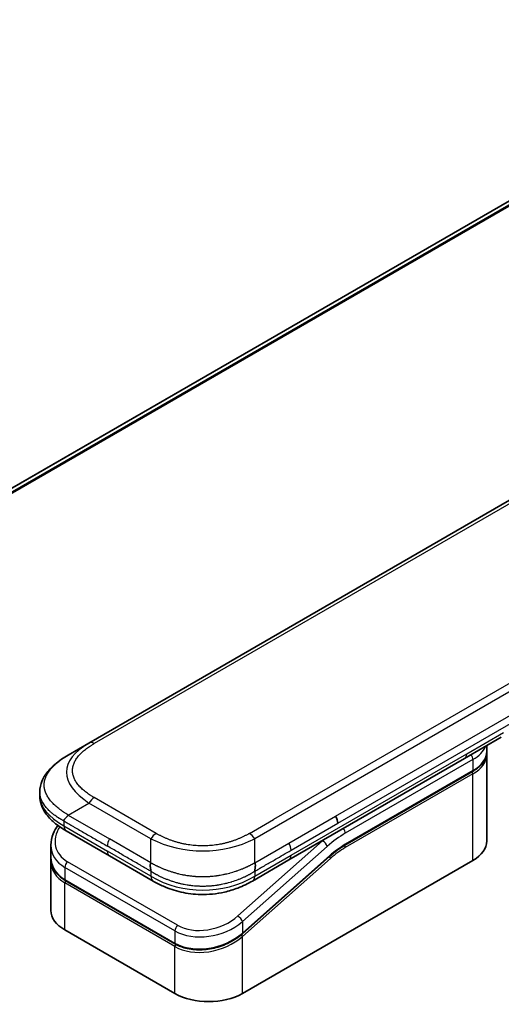
# Model space of a CAD drawing. Units: millimetres. Extents: x 0 to 11986, y 0 to 1967.
# Drawn here: x 285 to 331, y 1109 to 1204 of the extents above; entities that cross this region are included whole.
import ezdxf

# ---------------------------------------------------------------- set-up
doc = ezdxf.new("R2010")
doc.units = ezdxf.units.MM
doc.layers.add('Visible (ISO)', color=7, linetype='Continuous', lineweight=35)
doc.layers.add('Visible Narrow (ISO)', color=7, linetype='Continuous', lineweight=25)

msp = doc.modelspace()

# ---------------------------------------------------------------- linework, layer by layer
at = {"layer": 'Visible (ISO)'}
for p, q in [((390.8025, 1220.557), (245.6451, 1136.7503)), ((420.0206, 1208.5762), (291.367, 1134.298)), ((289.367, 1133.1433), (291.367, 1134.298)), ((331.1002, 1134.8543), (327.5646, 1132.8131)), ((329.7064, 1133.5283), (329.7064, 1134.0496)), ((327.5646, 1132.8131), (310.6354, 1123.039)), ((329.7064, 1133.2017), (329.7064, 1124.8734)), ((316.0257, 1124.462), (328.3177, 1131.5588)), ((286.6323, 1129.5947), (286.6323, 1129.5947)), ((286.6323, 1129.5947), (286.6323, 1129.2009)), ((293.3523, 1123.4359), (289.1599, 1125.8563)), ((287.6966, 1124.4673), (287.6966, 1123.322)), ((287.6966, 1122.9839), (287.6966, 1118.1782)), ((287.7024, 1123.1561), (287.7024, 1123.1561)), ((293.3523, 1123.4359), (297.5446, 1121.0154)), ((314.5577, 1123.391), (306.1472, 1115.933)), ((306.1559, 1110.1765), (328.3591, 1122.9955)), ((310.6354, 1123.039), (307.1305, 1121.0154)), ((299.692, 1114.9468), (289.0854, 1121.0706)), ((307.1305, 1121.0154), (307.1305, 1121.0154)), ((289.0439, 1116.3002), (299.6505, 1110.1765))]:
    msp.add_line(p, q, dxfattribs=at)
for centre, major_axis, ratio, start_param, end_param in [((330.6002, 1135.7203), (0.5, -0.866), 0.5773503, 0, 0.0000401), ((314.7274, 1126.9735), (-0.4264, 0.8203), 0.543664, 3.9494102, 4.7936142), ((314.6372, 1126.9824), (0.5, -0.866), 0.5773503, 0.7853983, 1.5707963), ((289.6599, 1126.7224), (-0.5, -0.866), 0.5774081, 6.2831707, 6.2831863), ((325.1064, 1124.8734), (4.6, 0), 0.5773503, 5.4977871, 6.2831853), ((292.2966, 1125.1016), (4.5212, 1.2298), 0.6893822, 2.9562251, 2.9562335), ((292.2966, 1124.0027), (-4.5043, -1.3434), 0.6946664, 6.0788893, 6.0789025), ((292.2966, 1123.6646), (4.5043, 1.3434), 0.6946687, 2.9372796, 2.937298), ((298.0446, 1121.8814), (-0.5, -0.866), 0.5772924, 0.0000008, 0.0000127), ((292.2966, 1118.1782), (-4.6, 0), 0.5773503, 0, 0.7853982), ((302.9032, 1112.0544), (-4.6, 0), 0.5773503, 0.7853982, 2.3561945)]:
    msp.add_ellipse(centre, major_axis=major_axis, ratio=ratio, start_param=start_param, end_param=end_param, dxfattribs=at)
for points, knots in [([(329.7064, 1133.5283), (329.7064, 1133.3772), (329.6857, 1133.226), (329.6045, 1132.9299), (329.544, 1132.785), (329.3867, 1132.5054), (329.2899, 1132.3708), (329.0637, 1132.1145), (328.9343, 1131.9928), (328.6467, 1131.7643), (328.4884, 1131.6574), (328.3177, 1131.5588)], [0.78539821, 0.78539821, 0.78539821, 0.78539821, 0.94247784, 0.94247784, 1.09955747, 1.09955747, 1.25663709, 1.25663709, 1.41371672, 1.41371672, 1.57079635, 1.57079635, 1.57079635, 1.57079635]), ([(286.6323, 1129.5947), (286.6323, 1129.9652), (286.7152, 1130.3384), (287.0133, 1131.0378), (287.2336, 1131.3694), (287.8409, 1132.069), (288.2625, 1132.4234), (288.9353, 1132.8836), (289.1455, 1133.0154), (289.367, 1133.1433)], [0, 0, 0, 0, 0.14721981, 0.14721981, 0.30059635, 0.30059635, 0.50273236, 0.50273236, 0.59165781, 0.59165781, 0.59165781, 0.59165781]), ([(289.1599, 1125.8563), (288.7495, 1126.0933), (288.3652, 1126.3535), (287.6972, 1126.9172), (287.4063, 1127.2215), (287.0121, 1127.7952), (286.8778, 1128.0505), (286.6858, 1128.6012), (286.6323, 1128.9019), (286.6323, 1129.2009)], [0, 0, 0, 0, 0.16860898, 0.16860898, 0.32968741, 0.32968741, 0.44277032, 0.44277032, 0.56157397, 0.56157397, 0.56157397, 0.56157397]), ([(289.367, 1127.3698), (289.3582, 1127.3546), (289.3487, 1127.3396), (289.3388, 1127.3252), (289.329, 1127.3109), (289.3188, 1127.2971), (289.3081, 1127.2836), (289.2976, 1127.2703), (289.2867, 1127.2573), (289.2755, 1127.2446), (289.2644, 1127.232), (289.253, 1127.2198), (289.2415, 1127.2078), (289.2186, 1127.1841), (289.1952, 1127.1614), (289.172, 1127.1393), (289.149, 1127.1173), (289.1263, 1127.096), (289.1048, 1127.0747), (289.0832, 1127.0535), (289.0629, 1127.0324), (289.0446, 1127.0109), (289.0262, 1126.9893), (289.0098, 1126.9673), (288.9963, 1126.9444), (288.9894, 1126.9329), (288.9833, 1126.9212), (288.978, 1126.9092), (288.9726, 1126.8971), (288.968, 1126.8848), (288.9643, 1126.8721), (288.9605, 1126.8593), (288.9577, 1126.8462), (288.9557, 1126.8327), (288.9538, 1126.819), (288.9528, 1126.8049), (288.9528, 1126.7906)], [0, 0, 0, 0, 0.0639341, 0.0639341, 0.0639341, 0.1272797, 0.1272797, 0.1272797, 0.1901351, 0.1901351, 0.1901351, 0.2525914, 0.2525914, 0.2525914, 0.3765924, 0.3765924, 0.3765924, 0.4999823, 0.4999823, 0.4999823, 0.6233743, 0.6233743, 0.6233743, 0.7473816, 0.7473816, 0.7473816, 0.8098428, 0.8098428, 0.8098428, 0.8727042, 0.8727042, 0.8727042, 0.9360571, 0.9360571, 0.9360571, 1, 1, 1, 1]), ([(287.6966, 1124.4673), (287.6966, 1124.8345), (287.7735, 1125.2113), (288.0263, 1125.8468), (288.177, 1126.1183), (288.3616, 1126.3754)], [0, 0, 0, 0, 0.14026968, 0.14026968, 0.24855371, 0.24855371, 0.24855371, 0.24855371]), ([(289.0854, 1121.0706), (288.7402, 1121.2699), (288.4434, 1121.5227), (287.9996, 1122.0914), (287.844, 1122.4125), (287.719, 1122.9346), (287.6966, 1123.1276), (287.6966, 1123.322)], [0, 0, 0, 0, 0.14368271, 0.14368271, 0.28404025, 0.28404025, 0.36214507, 0.36214507, 0.36214507, 0.36214507]), ([(297.3375, 1122.768), (297.3288, 1122.7528), (297.3209, 1122.7369), (297.314, 1122.7207), (297.3071, 1122.7047), (297.3013, 1122.6884), (297.2963, 1122.6716), (297.2913, 1122.6551), (297.2872, 1122.6381), (297.2839, 1122.6209), (297.2806, 1122.6038), (297.2781, 1122.5865), (297.2763, 1122.5689), (297.2728, 1122.534), (297.272, 1122.4982), (297.2733, 1122.462), (297.2746, 1122.426), (297.2779, 1122.3896), (297.2824, 1122.3534), (297.2869, 1122.3171), (297.2926, 1122.2809), (297.2986, 1122.2454), (297.3047, 1122.2097), (297.311, 1122.1746), (297.3168, 1122.1406), (297.3196, 1122.1235), (297.3224, 1122.1066), (297.3249, 1122.0901), (297.3274, 1122.0735), (297.3296, 1122.0572), (297.3315, 1122.0413), (297.3334, 1122.0253), (297.3349, 1122.0096), (297.3359, 1121.9944), (297.337, 1121.979), (297.3375, 1121.964), (297.3375, 1121.9497)], [0, 0, 0, 0, 0.0639341, 0.0639341, 0.0639341, 0.1272797, 0.1272797, 0.1272797, 0.1901351, 0.1901351, 0.1901351, 0.2525914, 0.2525914, 0.2525914, 0.3765924, 0.3765924, 0.3765924, 0.4999823, 0.4999823, 0.4999823, 0.6233743, 0.6233743, 0.6233743, 0.7473816, 0.7473816, 0.7473816, 0.8098428, 0.8098428, 0.8098428, 0.8727042, 0.8727042, 0.8727042, 0.9360571, 0.9360571, 0.9360571, 1, 1, 1, 1]), ([(307.3375, 1121.9497), (307.3374, 1121.9638), (307.3378, 1121.9788), (307.3396, 1122.0093), (307.341, 1122.0248), (307.3445, 1122.0566), (307.3467, 1122.0729), (307.3515, 1122.1059), (307.3542, 1122.1227), (307.3627, 1122.1738), (307.3691, 1122.2089), (307.3812, 1122.2801), (307.387, 1122.3163), (307.3962, 1122.389), (307.3996, 1122.4254), (307.4024, 1122.4978), (307.4018, 1122.5337), (307.3966, 1122.5863), (307.3942, 1122.6037), (307.3877, 1122.638), (307.3836, 1122.655), (307.3738, 1122.6883), (307.3679, 1122.7047), (307.3542, 1122.7369), (307.3463, 1122.7528), (307.3375, 1122.768)], [0, 0, 0, 0, 0.0638986, 0.0638986, 0.1272191, 0.1272191, 0.1900582, 0.1900582, 0.2525056, 0.2525056, 0.3765059, 0.3765059, 0.4999109, 0.4999109, 0.6233265, 0.6233265, 0.7473585, 0.7473585, 0.8098304, 0.8098304, 0.8727, 0.8727, 0.9360574, 0.9360574, 1, 1, 1, 1]), ([(307.1305, 1121.0154), (306.6935, 1120.7631), (306.2176, 1120.5324), (305.2998, 1120.1822), (304.8661, 1120.0484), (303.6862, 1119.7793), (302.8907, 1119.6947), (301.482, 1119.7287), (300.8478, 1119.8112), (299.6527, 1120.0844), (299.0802, 1120.2778), (298.1997, 1120.6604), (297.8621, 1120.8321), (297.5446, 1121.0154)], [0, 0, 0, 0, 0.1795546, 0.1795546, 0.3234776, 0.3234776, 0.5566821, 0.5566821, 0.7464054, 0.7464054, 0.938795, 0.938795, 1.0692496, 1.0692496, 1.0692496, 1.0692496]), ([(306.1472, 1115.933), (305.7821, 1115.6093), (305.3503, 1115.3191), (304.4271, 1114.8544), (303.9248, 1114.6722), (302.9188, 1114.4379), (302.4024, 1114.3801), (301.4286, 1114.3945), (300.9575, 1114.463), (300.2302, 1114.6796), (299.9461, 1114.8001), (299.692, 1114.9468)], [0, 0, 0, 0, 0.15935616, 0.15935616, 0.31602414, 0.31602414, 0.4693953, 0.4693953, 0.61817262, 0.61817262, 0.72394488, 0.72394488, 0.72394488, 0.72394488])]:
    msp.add_open_spline(points, degree=3, knots=knots, dxfattribs=at)
for points in [[(329.7064, 1133.2017), (329.7064, 1133.2562), (329.7037, 1133.3107), (329.6984, 1133.365)], [(316.0257, 1124.462), (315.5337, 1124.178), (315.0356, 1123.8148), (314.5577, 1123.391)], [(287.6966, 1122.984), (287.6966, 1123.0404), (287.6985, 1123.0971), (287.7022, 1123.154)]]:
    msp.add_open_spline(points, degree=3, dxfattribs=at)
at = {"layer": 'Visible Narrow (ISO)'}
for p, q in [((393.1814, 1221.5468), (245.9344, 1136.5337)), ((246.0027, 1136.4731), (393.3368, 1221.5365)), ((245.6463, 1136.7496), (390.8176, 1220.5643)), ((420.5206, 1208.5266), (291.867, 1134.2484)), ((435.9911, 1199.3555), (307.3375, 1125.0774)), ((433.1933, 1198.5567), (309.1354, 1126.9318)), ((315.1372, 1127.2711), (372.6643, 1160.4844)), ((315.3443, 1126.5742), (372.8714, 1159.7875)), ((327.7717, 1133.2709), (331.3073, 1135.3121)), ((310.8425, 1123.4968), (327.7717, 1133.2709)), ((328.3591, 1132.7118), (316.0671, 1125.615)), ((328.3591, 1132.7118), (328.3591, 1131.6504)), ((328.3591, 1131.6504), (316.0671, 1124.5536)), ((328.3591, 1131.3238), (316.0671, 1124.227)), ((328.3591, 1122.9955), (328.3591, 1131.3238)), ((297.8375, 1125.6052), (291.867, 1129.0523)), ((289.367, 1127.3698), (291.367, 1128.5245)), ((297.3375, 1125.0774), (291.367, 1128.5245)), ((288.9528, 1126.7906), (288.9528, 1126.3141)), ((289.367, 1127.3698), (293.3523, 1125.0689)), ((306.8375, 1125.6052), (309.1354, 1126.9318)), ((310.6354, 1124.672), (315.1372, 1127.2711)), ((288.9528, 1126.3141), (293.1452, 1123.8936)), ((310.8425, 1123.975), (315.3443, 1126.5742)), ((297.3375, 1122.768), (293.3523, 1125.0689)), ((297.3375, 1122.768), (297.3375, 1125.0774)), ((313.8834, 1124.8926), (305.7109, 1117.6455)), ((307.3375, 1122.768), (307.3375, 1125.0774)), ((313.8834, 1124.8926), (313.8647, 1124.9034)), ((297.3375, 1121.4732), (293.1452, 1123.8936)), ((314.3285, 1124.3469), (306.1559, 1117.0999)), ((307.3375, 1122.768), (310.6354, 1124.672)), ((299.9126, 1116.7485), (289.306, 1122.8723)), ((306.1559, 1116.001), (314.5664, 1123.459)), ((306.1559, 1115.6629), (314.6396, 1123.1858)), ((307.3375, 1121.4732), (310.8425, 1123.4968)), ((289.0439, 1122.3266), (289.0439, 1121.1621)), ((299.6505, 1116.2029), (289.0439, 1122.3266)), ((297.3375, 1121.9497), (297.3375, 1121.4732)), ((307.3375, 1121.9497), (307.3375, 1121.4732)), ((289.0439, 1121.1621), (299.6505, 1115.0384)), ((299.6505, 1114.7003), (289.0439, 1120.824)), ((289.0439, 1116.3002), (289.0439, 1120.824)), ((306.1559, 1117.0999), (306.1559, 1116.001)), ((299.6505, 1116.2029), (299.6505, 1115.0384)), ((305.5813, 1115.5625), (305.5812, 1115.5624)), ((306.1559, 1110.1765), (306.1559, 1115.6629)), ((299.6505, 1110.1765), (299.6505, 1114.7003))]:
    msp.add_line(p, q, dxfattribs=at)
for centre, major_axis, ratio, start_param, end_param in [((305.3674, 1130.8339), (16.1639, -0.7638), 0.3564434, 2.6348428, 3.6820267), ((291.867, 1133.4319), (-0.5, 0.866), 0.57734, 5.4977861, 6.2831842), ((325.1064, 1134.5898), (4.6, 0), 0.5773503, 5.4977871, 6.0508569), ((325.1064, 1133.5283), (4.6, 0), 0.5773503, 5.4977871, 6.2831853), ((327.0646, 1133.6791), (0.5, -0.866), 0.5773503, 6.2831844, 7.0685835), ((328.0055, 1132.9159), (-0.25, 0.433), 0.5773503, 3.9269908, 4.9782516), ((325.1064, 1133.2017), (4.6, 0), 0.5773503, 5.4977872, 6.2831853), ((328.2177, 1131.4054), (-0.1, 0.1732), 0.5773503, 3.9269908, 5.1394676), ((328.2177, 1131.732), (0.1, -0.1732), 0.5773503, 0, 0.7853982), ((303.9525, 1129.2009), (17.3203, 0), 0.3333358, 3.1415927, 3.6651951), ((291.867, 1128.2358), (0.5, 0.866), 0.5773532, 0.7853931, 1.5707913), ((292.2045, 1125.443), (4.003, 1.2663), 0.6979571, 2.4532614, 3.7097428), ((289.6599, 1126.7224), (-0.5, -0.866), 0.5774081, 5.4977871, 6.2831707), ((315.7135, 1125.8192), (0.25, -0.433), 0.5773503, 0.7853982, 1.8366589), ((293.8523, 1124.7802), (-0.5, -0.866), 0.5773503, 4.712389, 5.4977871), ((297.8375, 1124.7887), (0.5, 0.866), 0.5773519, 0.7854016, 1.5707998), ((302.3375, 1132.5831), (-10.0001, 0), 0.8666784, 1.0472044, 2.0943883), ((306.8375, 1124.7887), (-0.5, 0.866), 0.5773489, 4.71238, 5.4977782), ((315.7135, 1118.0624), (-5, -8.6603), 0.5773503, 4.1783364, 4.1887902), ((313.9749, 1124.5511), (0.3317, -0.3741), 0.4082483, 0.6847192, 2.2555155), ((316.0671, 1117.8583), (-4.75, -8.2272), 0.5773503, 3.9269909, 4.1887901), ((292.2966, 1125.1016), (4.5212, 1.2298), 0.6893822, 2.9562335, 3.7416336), ((293.8523, 1124.3019), (-0.5, -0.866), 0.5773503, 5.4977871, 6.2831861), ((310.2486, 1124.3721), (-0.4086, 0.8072), 0.5339347, 3.9537066, 4.8152531), ((316.0671, 1117.8583), (-4.1, -7.1014), 0.5773503, 3.926991, 4.18879), ((315.8878, 1119.3278), (-3.8327, -5.2165), 0.546209, 4.0355598, 4.3375414), ((315.9257, 1124.3086), (-0.1, 0.1732), 0.5773503, 3.9269908, 5.1382399), ((315.9257, 1124.6352), (0.1, -0.1732), 0.5773503, 0, 0.7853982), ((292.2966, 1124.0027), (-4.5043, -1.3434), 0.6946664, 6.0789025, 6.8642882), ((292.2966, 1123.6646), (4.5043, 1.3434), 0.6946687, 2.937298, 3.7226985), ((289.3975, 1122.5308), (-0.25, -0.433), 0.5773502, 4.1887908, 5.4977878), ((310.1354, 1123.905), (0.5, -0.866), 0.5773503, 6.2831843, 7.0685835), ((314.4982, 1123.2675), (0.1327, -0.1496), 0.4082483, 0.6847192, 1.838908), ((314.425, 1123.5407), (0.1327, -0.1496), 0.4082483, 0, 0.6847192), ((292.2594, 1123.8011), (4.2959, 1.359), 0.6979528, 3.4388998, 3.4389478), ((289.1854, 1121.2438), (-0.1, -0.1732), 0.5773503, 5.4977872, 6.2831853), ((289.1854, 1120.9056), (0.1, 0.1732), 0.5773503, 1.0881761, 2.3561944), ((298.0446, 1121.8814), (-0.5, -0.866), 0.5772924, 5.4977871, 6.2831861), ((302.3375, 1130.1333), (-9.9999, 0), 0.9999925, 1.0471939, 2.0943987), ((302.8117, 1119.319), (4.0034, 1.2661), 0.6978551, 3.709726, 5.2806285), ((305.8024, 1117.304), (-0.3317, 0.3741), 0.4082481, 3.8263111, 5.3971074), ((302.9032, 1118.9779), (4.5212, 1.2298), 0.6893827, 3.7416337, 5.3124253), ((300.0041, 1116.407), (0.25, 0.433), 0.5773503, 1.0471971, 2.3561939), ((302.9032, 1117.879), (-4.5043, -1.3434), 0.6946699, 0.5811053, 2.1518979), ((302.9032, 1117.5408), (4.5043, 1.3434), 0.6946632, 3.7226973, 5.2934985), ((306.0145, 1115.7446), (0.1327, -0.1496), 0.4082483, 0.6847192, 1.8492806), ((306.0145, 1116.0827), (0.1327, -0.1496), 0.4082481, 0.000054, 0.6847192), ((299.792, 1115.12), (-0.1, -0.1732), 0.5773509, 5.4977874, 6.2831513), ((299.792, 1114.7819), (-0.1, -0.1732), 0.5773502, 4.2260842, 5.4977873)]:
    msp.add_ellipse(centre, major_axis=major_axis, ratio=ratio, start_param=start_param, end_param=end_param, dxfattribs=at)
for points, knots in [([(291.867, 1129.0523), (291.848, 1129.0632), (291.8292, 1129.0742), (291.8104, 1129.0852), (291.7916, 1129.0963), (291.7729, 1129.1073), (291.7543, 1129.1185), (291.7171, 1129.1407), (291.6802, 1129.1631), (291.6436, 1129.1857), (291.6072, 1129.2083), (291.571, 1129.231), (291.5353, 1129.254), (291.4995, 1129.2769), (291.4641, 1129.3), (291.4291, 1129.3233), (291.359, 1129.37), (291.2905, 1129.4173), (291.2235, 1129.4655), (291.1568, 1129.5134), (291.0917, 1129.5622), (291.0284, 1129.6117), (290.965, 1129.6612), (290.9034, 1129.7115), (290.8437, 1129.7625), (290.7842, 1129.8134), (290.7266, 1129.865), (290.671, 1129.9174), (290.6155, 1129.9697), (290.562, 1130.0228), (290.5107, 1130.0765), (290.4596, 1130.1301), (290.4107, 1130.1844), (290.3642, 1130.2394), (290.3176, 1130.2945), (290.2734, 1130.3502), (290.2317, 1130.4066), (290.1902, 1130.4627), (290.1512, 1130.5194), (290.1149, 1130.5767), (290.0786, 1130.6341), (290.0449, 1130.6921), (290.0141, 1130.7505), (289.9833, 1130.8088), (289.9554, 1130.8676), (289.9304, 1130.9268), (289.9054, 1130.986), (289.8834, 1131.0457), (289.8644, 1131.1057), (289.8455, 1131.1655), (289.8296, 1131.2257), (289.8169, 1131.2861), (289.8041, 1131.3465), (289.7945, 1131.4072), (289.7881, 1131.468), (289.7817, 1131.5287), (289.7785, 1131.5895), (289.7785, 1131.6504), (289.7785, 1131.7112), (289.7817, 1131.772), (289.7881, 1131.8328), (289.7945, 1131.8935), (289.8041, 1131.9542), (289.8169, 1132.0146), (289.8296, 1132.075), (289.8455, 1132.1352), (289.8644, 1132.1951), (289.8834, 1132.2551), (289.9054, 1132.3147), (289.9304, 1132.374), (289.9554, 1132.4332), (289.9833, 1132.4919), (290.0141, 1132.5502), (290.0449, 1132.6087), (290.0786, 1132.6667), (290.1149, 1132.724), (290.1512, 1132.7813), (290.1902, 1132.8381), (290.2317, 1132.8942), (290.2734, 1132.9505), (290.3176, 1133.0063), (290.3642, 1133.0614), (290.4108, 1133.1163), (290.4596, 1133.1706), (290.5107, 1133.2242), (290.562, 1133.2779), (290.6155, 1133.331), (290.671, 1133.3833), (290.7266, 1133.4357), (290.7842, 1133.4873), (290.8437, 1133.5382), (290.9034, 1133.5892), (290.9651, 1133.6395), (291.0284, 1133.6891), (291.0918, 1133.7386), (291.1568, 1133.7873), (291.2235, 1133.8353), (291.2905, 1133.8834), (291.359, 1133.9308), (291.4291, 1133.9774), (291.4641, 1134.0007), (291.4995, 1134.0238), (291.5353, 1134.0468), (291.571, 1134.0697), (291.6072, 1134.0924), (291.6436, 1134.115), (291.6802, 1134.1376), (291.7171, 1134.16), (291.7543, 1134.1823), (291.7729, 1134.1934), (291.7916, 1134.2045), (291.8104, 1134.2155), (291.8292, 1134.2265), (291.848, 1134.2375), (291.867, 1134.2484)], [0, 0, 0, 0, 0.0078947, 0.0078947, 0.0078947, 0.0157883, 0.0157883, 0.0157883, 0.0315724, 0.0315724, 0.0315724, 0.0473155, 0.0473155, 0.0473155, 0.0630553, 0.0630553, 0.0630553, 0.0945293, 0.0945293, 0.0945293, 0.1258917, 0.1258917, 0.1258917, 0.1572779, 0.1572779, 0.1572779, 0.1885729, 0.1885729, 0.1885729, 0.2198627, 0.2198627, 0.2198627, 0.2510658, 0.2510658, 0.2510658, 0.2823397, 0.2823397, 0.2823397, 0.3134755, 0.3134755, 0.3134755, 0.344656, 0.344656, 0.344656, 0.3757426, 0.3757426, 0.3757426, 0.4068528, 0.4068528, 0.4068528, 0.4379018, 0.4379018, 0.4379018, 0.4689615, 0.4689615, 0.4689615, 0.5000025, 0.5000025, 0.5000025, 0.5310387, 0.5310387, 0.5310387, 0.5621033, 0.5621033, 0.5621033, 0.5931475, 0.5931475, 0.5931475, 0.6242624, 0.6242624, 0.6242624, 0.6553442, 0.6553442, 0.6553442, 0.6865294, 0.6865294, 0.6865294, 0.7176605, 0.7176605, 0.7176605, 0.7489389, 0.7489389, 0.7489389, 0.7801375, 0.7801375, 0.7801375, 0.8114273, 0.8114273, 0.8114273, 0.8427223, 0.8427223, 0.8427223, 0.8741114, 0.8741114, 0.8741114, 0.905471, 0.905471, 0.905471, 0.936945, 0.936945, 0.936945, 0.9526847, 0.9526847, 0.9526847, 0.9684279, 0.9684279, 0.9684279, 0.9842118, 0.9842118, 0.9842118, 0.9921054, 0.9921054, 0.9921054, 1, 1, 1, 1]), ([(289.367, 1127.3698), (289.3425, 1127.3859), (289.3181, 1127.4019), (289.2687, 1127.4341), (289.2437, 1127.4503), (289.1685, 1127.499), (289.1183, 1127.5312), (289.0611, 1127.5682), (289.0537, 1127.573), (289.0052, 1127.6043), (288.9644, 1127.6307), (288.9142, 1127.6636), (288.9045, 1127.67), (288.882, 1127.6849), (288.8691, 1127.6934), (288.8352, 1127.716), (288.8143, 1127.7301), (288.7847, 1127.7504), (288.776, 1127.7564), (288.7571, 1127.7696), (288.7468, 1127.7769), (288.7289, 1127.7896), (288.7212, 1127.795), (288.7029, 1127.8082), (288.6923, 1127.8158), (288.6746, 1127.8285), (288.6676, 1127.8336), (288.6314, 1127.86), (288.6024, 1127.8814), (288.568, 1127.9072), (288.5622, 1127.9116), (288.4916, 1127.9649), (288.4283, 1128.0144), (288.363, 1128.0675), (288.3595, 1128.0704), (288.2927, 1128.125), (288.231, 1128.1774), (288.1083, 1128.2863), (288.0475, 1128.3428), (287.9303, 1128.4572), (287.874, 1128.515), (287.7693, 1128.6285), (287.7206, 1128.6842), (287.6714, 1128.7438), (287.6687, 1128.7471), (287.6171, 1128.8099), (287.5709, 1128.8701), (287.4884, 1128.985), (287.4516, 1129.0398), (287.413, 1129.1014), (287.409, 1129.1078), (287.3671, 1129.1759), (287.332, 1129.238), (287.2726, 1129.3537), (287.2475, 1129.4071), (287.2206, 1129.4703), (287.2166, 1129.4799), (287.1867, 1129.5526), (287.1639, 1129.6162), (287.1283, 1129.7317), (287.1145, 1129.7835), (287.1, 1129.8478), (287.0973, 1129.8602), (287.0816, 1129.937), (287.0716, 1130.0016), (287.0616, 1130.0987), (287.0591, 1130.1311), (287.057, 1130.1716), (287.0567, 1130.1797), (287.056, 1130.1969), (287.0557, 1130.2059), (287.0554, 1130.2181), (287.0552, 1130.2252), (287.0551, 1130.2364), (287.0549, 1130.2486), (287.0549, 1130.2648), (287.055, 1130.285), (287.0553, 1130.3012), (287.0559, 1130.3255), (287.0565, 1130.3417), (287.059, 1130.3903), (287.0615, 1130.4227), (287.0699, 1130.5058), (287.0771, 1130.5565), (287.0889, 1130.6211), (287.0916, 1130.6352), (287.1077, 1130.7139), (287.1241, 1130.7783), (287.1595, 1130.8939), (287.1773, 1130.9452), (287.202, 1131.0089), (287.207, 1131.0215), (287.2381, 1131.0979), (287.2672, 1131.1612), (287.3254, 1131.2754), (287.3536, 1131.3265), (287.3905, 1131.3886), (287.3973, 1131.4), (287.4422, 1131.4734), (287.483, 1131.5349), (287.5626, 1131.6465), (287.6006, 1131.6967), (287.6485, 1131.7567), (287.6567, 1131.7669), (287.7551, 1131.8874), (287.8537, 1131.9953), (287.969, 1132.1099), (287.9784, 1132.1191), (288.0465, 1132.1857), (288.1073, 1132.2422), (288.2234, 1132.3451), (288.2781, 1132.3917), (288.3445, 1132.4462), (288.355, 1132.4548), (288.4223, 1132.5093), (288.4804, 1132.5547), (288.5507, 1132.6077), (288.5617, 1132.6159), (288.5904, 1132.6373), (288.6083, 1132.6505), (288.6331, 1132.6686), (288.6399, 1132.6736), (288.658, 1132.6867), (288.6692, 1132.6948), (288.6896, 1132.7094), (288.6987, 1132.7159), (288.7172, 1132.7289), (288.7265, 1132.7355), (288.7434, 1132.7474), (288.7509, 1132.7526), (288.7609, 1132.7596), (288.7633, 1132.7613), (288.7757, 1132.7699), (288.7858, 1132.7768), (288.8178, 1132.7988), (288.8398, 1132.8137), (288.8724, 1132.8356), (288.8828, 1132.8426), (288.9051, 1132.8574), (288.917, 1132.8653), (288.968, 1132.8988), (289.0073, 1132.9242), (289.0555, 1132.9548), (289.0641, 1132.9603), (289.1219, 1132.9967), (289.1713, 1133.0271), (289.2452, 1133.0717), (289.2695, 1133.0862), (289.3182, 1133.115), (289.3426, 1133.1292), (289.367, 1133.1433)], [0, 0, 0, 0, 0.0095184, 0.0095184, 0.0192702, 0.0192702, 0.0389776, 0.0389776, 0.0419212, 0.0419212, 0.0581996, 0.0581996, 0.0621072, 0.0621072, 0.0673145, 0.0673145, 0.0758905, 0.0758905, 0.0794947, 0.0794947, 0.083783, 0.083783, 0.0870051, 0.0870051, 0.0915036, 0.0915036, 0.0944913, 0.0944913, 0.1069292, 0.1069292, 0.1094537, 0.1094537, 0.1377166, 0.1377166, 0.1393366, 0.1393366, 0.168411, 0.168411, 0.1989632, 0.1989632, 0.2294313, 0.2294313, 0.2581017, 0.2581017, 0.2598073, 0.2598073, 0.2901016, 0.2901016, 0.3171407, 0.3171407, 0.3203027, 0.3203027, 0.3504052, 0.3504052, 0.375904, 0.375904, 0.3804149, 0.3804149, 0.4103459, 0.4103459, 0.4344429, 0.4344429, 0.4402132, 0.4402132, 0.4700343, 0.4700343, 0.4849437, 0.4849437, 0.4886699, 0.4886699, 0.4928467, 0.4928467, 0.4942589, 0.4961219, 0.497985, 0.4998481, 0.5035714, 0.5072944, 0.5072944, 0.5147411, 0.5147411, 0.5296378, 0.5296378, 0.55297, 0.55297, 0.5594638, 0.5594638, 0.5893357, 0.5893357, 0.6133152, 0.6133152, 0.6192715, 0.6192715, 0.6492867, 0.6492867, 0.6738839, 0.6738839, 0.6793932, 0.6793932, 0.7095977, 0.7095977, 0.7347357, 0.7347357, 0.7399033, 0.7399033, 0.7958822, 0.7958822, 0.8008112, 0.8008112, 0.8314142, 0.8314142, 0.8573104, 0.8573104, 0.862117, 0.862117, 0.8881264, 0.8881264, 0.89291, 0.89291, 0.9006218, 0.9006218, 0.9035569, 0.9035569, 0.9083392, 0.9083392, 0.9122001, 0.9122001, 0.9161097, 0.9161097, 0.9192643, 0.9192643, 0.9202582, 0.9202582, 0.9244067, 0.9244067, 0.9334204, 0.9334204, 0.9376307, 0.9376307, 0.9424341, 0.9424341, 0.9581298, 0.9581298, 0.9615629, 0.9615629, 0.9810021, 0.9810021, 0.9905009, 0.9905009, 1, 1, 1, 1]), ([(288.9528, 1126.7906), (288.9367, 1126.7994), (288.9198, 1126.8086), (288.8874, 1126.8264), (288.8718, 1126.835), (288.8255, 1126.8608), (288.795, 1126.8779), (288.7597, 1126.898), (288.7551, 1126.9007), (288.7233, 1126.9189), (288.6966, 1126.9344), (288.6531, 1126.96), (288.6363, 1126.9699), (288.6015, 1126.9908), (288.5834, 1127.0017), (288.5568, 1127.0179), (288.5483, 1127.0232), (288.529, 1127.0351), (288.5178, 1127.0421), (288.4865, 1127.0615), (288.4671, 1127.0738), (288.44, 1127.0911), (288.4324, 1127.0959), (288.3932, 1127.1211), (288.362, 1127.1415), (288.3247, 1127.1662), (288.3184, 1127.1704), (288.2418, 1127.2215), (288.173, 1127.2692), (288.1019, 1127.3205), (288.0981, 1127.3233), (288.025, 1127.3762), (287.9576, 1127.4273), (287.8229, 1127.5338), (287.7559, 1127.5895), (287.6263, 1127.7027), (287.5637, 1127.7604), (287.447, 1127.8742), (287.3926, 1127.9302), (287.3375, 1127.9905), (287.3344, 1127.9938), (287.2765, 1128.0577), (287.2243, 1128.119), (287.131, 1128.2368), (287.0892, 1128.2933), (287.0453, 1128.357), (287.0408, 1128.3637), (286.9929, 1128.4345), (286.9528, 1128.4993), (286.8847, 1128.6206), (286.8558, 1128.6769), (286.8248, 1128.7437), (286.8202, 1128.7538), (286.7856, 1128.831), (286.7591, 1128.8987), (286.7178, 1129.0221), (286.7018, 1129.0776), (286.6849, 1129.1468), (286.6818, 1129.1602), (286.6634, 1129.2429), (286.6518, 1129.3127), (286.6401, 1129.4179), (286.6372, 1129.453), (286.6347, 1129.497), (286.6343, 1129.5058), (286.6335, 1129.5245), (286.6332, 1129.5344), (286.6328, 1129.5476), (286.6327, 1129.5554), (286.6324, 1129.5675), (286.6323, 1129.5808), (286.6323, 1129.5896), (286.6323, 1129.5942), (286.6323, 1129.5945), (286.6323, 1129.5947)], [0, 0, 0, 0, 0.00603093, 0.00603093, 0.01200082, 0.01200082, 0.02386453, 0.02386453, 0.0256517, 0.0256517, 0.03613138, 0.03613138, 0.04274016, 0.04274016, 0.04983235, 0.04983235, 0.05322303, 0.05322303, 0.05754644, 0.05754644, 0.0655788, 0.0655788, 0.06869046, 0.06869046, 0.08156439, 0.08156439, 0.08417983, 0.08417983, 0.11351507, 0.11351507, 0.11519956, 0.11519956, 0.14549648, 0.14549648, 0.17747096, 0.17747096, 0.20949575, 0.20949575, 0.23975641, 0.23975641, 0.24155998, 0.24155998, 0.27369023, 0.27369023, 0.30250814, 0.30250814, 0.30588615, 0.30588615, 0.33812709, 0.33812709, 0.36554526, 0.36554526, 0.3704056, 0.3704056, 0.40272297, 0.40272297, 0.4288146, 0.4288146, 0.43507034, 0.43507034, 0.46743781, 0.46743781, 0.48363607, 0.48363607, 0.48768525, 0.48768525, 0.49222443, 0.49222443, 0.49375923, 0.49578394, 0.49780875, 0.4998336, 0.4998336, 0.49994448, 0.49994448, 0.49994448, 0.49994448]), ([(288.9528, 1126.7906), (288.9652, 1126.7835), (288.9777, 1126.7762), (288.9905, 1126.7689), (289.0029, 1126.7617), (289.0155, 1126.7545), (289.0281, 1126.7472), (289.0544, 1126.7321), (289.0811, 1126.7167), (289.108, 1126.7012), (289.1615, 1126.6705), (289.2157, 1126.6394), (289.2688, 1126.609), (289.3231, 1126.5779), (289.3761, 1126.5475), (289.4257, 1126.5191), (289.4513, 1126.5044), (289.476, 1126.4902), (289.4995, 1126.4767), (289.5236, 1126.4628), (289.5466, 1126.4496), (289.5679, 1126.4373), (289.5708, 1126.4357), (289.5736, 1126.434), (289.5764, 1126.4324), (289.595, 1126.4217), (289.6135, 1126.411), (289.632, 1126.4003), (289.6534, 1126.388), (289.6747, 1126.3756), (289.6961, 1126.3633), (289.7387, 1126.3387), (289.7814, 1126.314), (289.8241, 1126.2894), (289.9094, 1126.2401), (289.9947, 1126.1909), (290.08, 1126.1416), (290.4207, 1125.9449), (290.7613, 1125.7482), (291.102, 1125.5516), (291.4426, 1125.3549), (291.7833, 1125.1582), (292.1239, 1124.9616), (292.4643, 1124.765), (292.8047, 1124.5685), (293.1452, 1124.3719)], [0, 0, 0, 0, 0.0070785, 0.0070785, 0.0070785, 0.0140046, 0.0140046, 0.0140046, 0.0283529, 0.0283529, 0.0283529, 0.0568624, 0.0568624, 0.0568624, 0.0860433, 0.0860433, 0.0860433, 0.101083, 0.101083, 0.101083, 0.1165632, 0.1165632, 0.1165632, 0.1186532, 0.1186532, 0.1186532, 0.1323804, 0.1323804, 0.1323804, 0.148198, 0.148198, 0.148198, 0.1798194, 0.1798194, 0.1798194, 0.2430144, 0.2430144, 0.2430144, 0.4954203, 0.4954203, 0.4954203, 0.7477818, 0.7477818, 0.7477818, 1, 1, 1, 1]), ([(306.8375, 1125.6052), (306.8186, 1125.5942), (306.7996, 1125.5834), (306.7805, 1125.5725), (306.7614, 1125.5617), (306.7422, 1125.5509), (306.7229, 1125.5401), (306.6844, 1125.5186), (306.6456, 1125.4973), (306.6064, 1125.4762), (306.5673, 1125.4552), (306.5279, 1125.4343), (306.4882, 1125.4137), (306.4485, 1125.393), (306.4085, 1125.3726), (306.3681, 1125.3524), (306.2873, 1125.3119), (306.2053, 1125.2723), (306.1219, 1125.2337), (306.0388, 1125.1952), (305.9544, 1125.1576), (305.8687, 1125.121), (305.7829, 1125.0845), (305.6958, 1125.0489), (305.6074, 1125.0144), (305.5192, 1124.98), (305.4298, 1124.9468), (305.3392, 1124.9147), (305.2485, 1124.8826), (305.1566, 1124.8517), (305.0635, 1124.8222), (304.9707, 1124.7927), (304.8766, 1124.7644), (304.7815, 1124.7376), (304.6861, 1124.7107), (304.5895, 1124.6851), (304.4919, 1124.6611), (304.3947, 1124.6371), (304.2964, 1124.6146), (304.1972, 1124.5936), (304.0978, 1124.5726), (303.9974, 1124.5532), (303.8961, 1124.5354), (303.7952, 1124.5176), (303.6934, 1124.5015), (303.5909, 1124.4871), (303.4883, 1124.4727), (303.3849, 1124.46), (303.281, 1124.449), (303.1773, 1124.4381), (303.0731, 1124.4289), (302.9685, 1124.4216), (302.8638, 1124.4142), (302.7587, 1124.4087), (302.6535, 1124.405), (302.5483, 1124.4013), (302.4429, 1124.3994), (302.3376, 1124.3994), (302.2322, 1124.3994), (302.1268, 1124.4013), (302.0216, 1124.405), (301.9164, 1124.4087), (301.8113, 1124.4142), (301.7067, 1124.4216), (301.602, 1124.4289), (301.4978, 1124.4381), (301.3941, 1124.449), (301.2902, 1124.46), (301.1869, 1124.4727), (301.0842, 1124.4871), (300.9817, 1124.5015), (300.8799, 1124.5176), (300.779, 1124.5354), (300.6777, 1124.5532), (300.5773, 1124.5726), (300.4779, 1124.5936), (300.3787, 1124.6146), (300.2804, 1124.6371), (300.1832, 1124.6611), (300.0856, 1124.6851), (299.9891, 1124.7107), (299.8937, 1124.7376), (299.7985, 1124.7644), (299.7044, 1124.7927), (299.6116, 1124.8222), (299.5185, 1124.8517), (299.4266, 1124.8826), (299.3359, 1124.9147), (299.2453, 1124.9468), (299.1558, 1124.98), (299.0677, 1125.0144), (298.9793, 1125.0489), (298.8922, 1125.0844), (298.8064, 1125.121), (298.7207, 1125.1576), (298.6363, 1125.1952), (298.5532, 1125.2337), (298.4698, 1125.2723), (298.3877, 1125.3119), (298.307, 1125.3524), (298.2666, 1125.3726), (298.2266, 1125.393), (298.1869, 1125.4137), (298.1471, 1125.4343), (298.1078, 1125.4552), (298.0687, 1125.4762), (298.0295, 1125.4973), (297.9907, 1125.5186), (297.9522, 1125.5401), (297.9329, 1125.5509), (297.9137, 1125.5617), (297.8946, 1125.5725), (297.8755, 1125.5834), (297.8565, 1125.5942), (297.8375, 1125.6052)], [0, 0, 0, 0, 0.0078946, 0.0078946, 0.0078946, 0.0157882, 0.0157882, 0.0157882, 0.0315721, 0.0315721, 0.0315721, 0.0473153, 0.0473153, 0.0473153, 0.063055, 0.063055, 0.063055, 0.0945291, 0.0945291, 0.0945291, 0.1258886, 0.1258886, 0.1258886, 0.1572777, 0.1572777, 0.1572777, 0.1885727, 0.1885727, 0.1885727, 0.2198625, 0.2198625, 0.2198625, 0.2510611, 0.2510611, 0.2510611, 0.2823395, 0.2823395, 0.2823395, 0.3134706, 0.3134706, 0.3134706, 0.3446558, 0.3446558, 0.3446558, 0.3757376, 0.3757376, 0.3757376, 0.4068526, 0.4068526, 0.4068526, 0.4378967, 0.4378967, 0.4378967, 0.4689613, 0.4689613, 0.4689613, 0.4999975, 0.4999975, 0.4999975, 0.5310385, 0.5310385, 0.5310385, 0.5620982, 0.5620982, 0.5620982, 0.5931473, 0.5931473, 0.5931473, 0.6242574, 0.6242574, 0.6242574, 0.6553441, 0.6553441, 0.6553441, 0.6865245, 0.6865245, 0.6865245, 0.7176603, 0.7176603, 0.7176603, 0.7489342, 0.7489342, 0.7489342, 0.7801373, 0.7801373, 0.7801373, 0.8114271, 0.8114271, 0.8114271, 0.8427221, 0.8427221, 0.8427221, 0.8741083, 0.8741083, 0.8741083, 0.9054708, 0.9054708, 0.9054708, 0.9369448, 0.9369448, 0.9369448, 0.9526845, 0.9526845, 0.9526845, 0.9684276, 0.9684276, 0.9684276, 0.9842117, 0.9842117, 0.9842117, 0.9921053, 0.9921053, 0.9921053, 1, 1, 1, 1]), ([(297.3375, 1121.9497), (297.3251, 1121.9568), (297.3126, 1121.9641), (297.2999, 1121.9714), (297.2874, 1121.9786), (297.2748, 1121.9859), (297.2622, 1121.9932), (297.2359, 1122.0085), (297.2092, 1122.0239), (297.1823, 1122.0396), (297.1288, 1122.0706), (297.0746, 1122.1021), (297.0215, 1122.133), (296.9672, 1122.1646), (296.9142, 1122.1954), (296.8646, 1122.2242), (296.839, 1122.2391), (296.8143, 1122.2534), (296.7908, 1122.267), (296.7667, 1122.2811), (296.7438, 1122.2943), (296.7224, 1122.3066), (296.7196, 1122.3083), (296.7167, 1122.31), (296.7139, 1122.3116), (296.6954, 1122.3223), (296.6768, 1122.333), (296.6583, 1122.3437), (296.6369, 1122.356), (296.6156, 1122.3683), (296.5942, 1122.3806), (296.5516, 1122.4053), (296.5089, 1122.4299), (296.4662, 1122.4546), (296.3809, 1122.5038), (296.2956, 1122.5531), (296.2103, 1122.6023), (295.8696, 1122.799), (295.529, 1122.9957), (295.1883, 1123.1923), (294.8477, 1123.389), (294.507, 1123.5857), (294.1664, 1123.7823), (293.826, 1123.9789), (293.4856, 1124.1754), (293.1452, 1124.3719)], [0, 0, 0, 0, 0.0070785, 0.0070785, 0.0070785, 0.0140046, 0.0140046, 0.0140046, 0.0283529, 0.0283529, 0.0283529, 0.0568624, 0.0568624, 0.0568624, 0.0860433, 0.0860433, 0.0860433, 0.101083, 0.101083, 0.101083, 0.1165632, 0.1165632, 0.1165632, 0.1186532, 0.1186532, 0.1186532, 0.1323804, 0.1323804, 0.1323804, 0.148198, 0.148198, 0.148198, 0.1798194, 0.1798194, 0.1798194, 0.2430144, 0.2430144, 0.2430144, 0.4954203, 0.4954203, 0.4954203, 0.7477818, 0.7477818, 0.7477818, 1, 1, 1, 1]), ([(307.3375, 1121.9497), (307.349, 1121.9563), (307.3606, 1121.963), (307.3723, 1121.9697), (307.3837, 1121.9764), (307.3953, 1121.9831), (307.407, 1121.9898), (307.4311, 1122.0038), (307.4557, 1122.018), (307.4804, 1122.0324), (307.5296, 1122.0609), (307.5795, 1122.0899), (307.6287, 1122.1185), (307.6788, 1122.1477), (307.7282, 1122.1764), (307.7751, 1122.2036), (307.7985, 1122.2173), (307.8213, 1122.2305), (307.8433, 1122.2433), (307.867, 1122.2571), (307.8899, 1122.2703), (307.9115, 1122.2828), (307.9289, 1122.2929), (307.9455, 1122.3025), (307.9612, 1122.3116), (307.9651, 1122.3138), (307.9689, 1122.316), (307.9728, 1122.3183), (307.9926, 1122.3297), (308.0124, 1122.3411), (308.0321, 1122.3525), (308.0717, 1122.3754), (308.1113, 1122.3982), (308.1509, 1122.4211), (308.23, 1122.4668), (308.3091, 1122.5124), (308.3883, 1122.5581), (308.7048, 1122.7408), (309.0212, 1122.9236), (309.3377, 1123.1063), (309.8393, 1123.3959), (310.3409, 1123.6855), (310.8425, 1123.975)], [0, 0, 0, 0, 0.0078621, 0.0078621, 0.0078621, 0.0155651, 0.0155651, 0.0155651, 0.0314967, 0.0314967, 0.0314967, 0.0631356, 0.0631356, 0.0631356, 0.095401, 0.095401, 0.095401, 0.1114991, 0.1114991, 0.1114991, 0.1288992, 0.1288992, 0.1288992, 0.1429171, 0.1429171, 0.1429171, 0.1463611, 0.1463611, 0.1463611, 0.1640184, 0.1640184, 0.1640184, 0.1993317, 0.1993317, 0.1993317, 0.2699535, 0.2699535, 0.2699535, 0.5523816, 0.5523816, 0.5523816, 1, 1, 1, 1]), ([(297.3375, 1122.768), (297.3637, 1122.7549), (297.3899, 1122.7416), (297.4431, 1122.7146), (297.47, 1122.7008), (297.5515, 1122.659), (297.6062, 1122.6307), (297.6695, 1122.5981), (297.6777, 1122.5939), (297.7315, 1122.5662), (297.7772, 1122.5426), (297.8344, 1122.5136), (297.8454, 1122.508), (297.8713, 1122.4949), (297.8861, 1122.4874), (297.9254, 1122.4678), (297.95, 1122.4556), (297.9851, 1122.4385), (297.9955, 1122.4335), (298.0184, 1122.4226), (298.0309, 1122.4167), (298.0528, 1122.4064), (298.0622, 1122.402), (298.0848, 1122.3915), (298.0979, 1122.3854), (298.1199, 1122.3753), (298.1287, 1122.3712), (298.1741, 1122.3505), (298.211, 1122.3339), (298.2556, 1122.3141), (298.2631, 1122.3107), (298.3551, 1122.2702), (298.4407, 1122.2338), (298.5324, 1122.1962), (298.5374, 1122.1942), (298.6318, 1122.1557), (298.7224, 1122.1202), (298.9108, 1122.0495), (299.0087, 1122.0144), (299.2068, 1121.9467), (299.3071, 1121.9141), (299.504, 1121.8535), (299.6005, 1121.8253), (299.7039, 1121.7968), (299.7097, 1121.7952), (299.8188, 1121.7653), (299.9231, 1121.7385), (300.1227, 1121.6906), (300.2177, 1121.6692), (300.3248, 1121.6467), (300.336, 1121.6444), (300.4541, 1121.6201), (300.562, 1121.5996), (300.7629, 1121.5651), (300.8557, 1121.5504), (300.9655, 1121.5347), (300.982, 1121.5324), (301.1083, 1121.515), (301.2188, 1121.5016), (301.4193, 1121.4808), (301.509, 1121.4728), (301.6206, 1121.4643), (301.6422, 1121.4627), (301.7754, 1121.4535), (301.8874, 1121.4477), (302.0556, 1121.4419), (302.1118, 1121.4404), (302.182, 1121.4392), (302.196, 1121.439), (302.2258, 1121.4386), (302.2415, 1121.4384), (302.2626, 1121.4382), (302.2749, 1121.4382), (302.2943, 1121.438), (302.3153, 1121.438), (302.3434, 1121.4379), (302.3785, 1121.438), (302.4065, 1121.4382), (302.4486, 1121.4385), (302.4767, 1121.4389), (302.5608, 1121.4404), (302.6169, 1121.4418), (302.7607, 1121.4467), (302.8484, 1121.451), (302.9602, 1121.4578), (302.9845, 1121.4594), (303.1206, 1121.4688), (303.232, 1121.4784), (303.4318, 1121.4991), (303.5204, 1121.5094), (303.6305, 1121.5238), (303.6524, 1121.5268), (303.7843, 1121.5449), (303.8936, 1121.5619), (304.091, 1121.5958), (304.1793, 1121.6122), (304.2866, 1121.6337), (304.3062, 1121.6376), (304.433, 1121.6638), (304.5393, 1121.6875), (304.732, 1121.7337), (304.8188, 1121.7558), (304.9225, 1121.7835), (304.9401, 1121.7883), (305.1484, 1121.8453), (305.3351, 1121.9024), (305.5335, 1121.969), (305.5495, 1121.9744), (305.6647, 1122.0138), (305.7627, 1122.0489), (305.9411, 1122.1158), (306.0219, 1122.1473), (306.1166, 1122.1856), (306.1313, 1122.1916), (306.2259, 1122.2303), (306.3048, 1122.2637), (306.397, 1122.3041), (306.4113, 1122.3104), (306.4486, 1122.327), (306.4715, 1122.3372), (306.503, 1122.3515), (306.5116, 1122.3554), (306.5344, 1122.3658), (306.5485, 1122.3722), (306.5739, 1122.3839), (306.5852, 1122.3891), (306.6079, 1122.3997), (306.6193, 1122.4051), (306.6399, 1122.4148), (306.6491, 1122.4192), (306.6611, 1122.4249), (306.664, 1122.4263), (306.6788, 1122.4335), (306.6908, 1122.4393), (306.7287, 1122.4579), (306.7545, 1122.4707), (306.7921, 1122.4896), (306.8041, 1122.4957), (306.8297, 1122.5086), (306.8433, 1122.5155), (306.9013, 1122.545), (306.9454, 1122.5676), (306.999, 1122.5951), (307.0086, 1122.6), (307.0725, 1122.6329), (307.1265, 1122.6607), (307.2066, 1122.7017), (307.2328, 1122.7151), (307.2852, 1122.7417), (307.3114, 1122.7549), (307.3375, 1122.768)], [0, 0, 0, 0, 0.0095184, 0.0095184, 0.0192702, 0.0192702, 0.0389776, 0.0389776, 0.0419212, 0.0419212, 0.0581996, 0.0581996, 0.0621072, 0.0621072, 0.0673145, 0.0673145, 0.0758905, 0.0758905, 0.0794947, 0.0794947, 0.083783, 0.083783, 0.0870051, 0.0870051, 0.0915036, 0.0915036, 0.0944913, 0.0944913, 0.1069292, 0.1069292, 0.1094537, 0.1094537, 0.1377166, 0.1377166, 0.1393366, 0.1393366, 0.168411, 0.168411, 0.1989632, 0.1989632, 0.2294313, 0.2294313, 0.2581017, 0.2581017, 0.2598073, 0.2598073, 0.2901016, 0.2901016, 0.3171407, 0.3171407, 0.3203027, 0.3203027, 0.3504052, 0.3504052, 0.375904, 0.375904, 0.3804149, 0.3804149, 0.4103459, 0.4103459, 0.4344429, 0.4344429, 0.4402132, 0.4402132, 0.4700343, 0.4700343, 0.4849437, 0.4849437, 0.4886699, 0.4886699, 0.4928467, 0.4928467, 0.4942589, 0.4961219, 0.497985, 0.4998481, 0.5035714, 0.5072944, 0.5072944, 0.5147411, 0.5147411, 0.5296378, 0.5296378, 0.55297, 0.55297, 0.5594638, 0.5594638, 0.5893357, 0.5893357, 0.6133152, 0.6133152, 0.6192715, 0.6192715, 0.6492867, 0.6492867, 0.6738839, 0.6738839, 0.6793932, 0.6793932, 0.7095977, 0.7095977, 0.7347357, 0.7347357, 0.7399033, 0.7399033, 0.7958822, 0.7958822, 0.8008112, 0.8008112, 0.8314142, 0.8314142, 0.8573104, 0.8573104, 0.862117, 0.862117, 0.8881264, 0.8881264, 0.89291, 0.89291, 0.9006218, 0.9006218, 0.9035569, 0.9035569, 0.9083392, 0.9083392, 0.9122001, 0.9122001, 0.9161097, 0.9161097, 0.9192643, 0.9192643, 0.9202582, 0.9202582, 0.9244067, 0.9244067, 0.9334204, 0.9334204, 0.9376307, 0.9376307, 0.9424341, 0.9424341, 0.9581298, 0.9581298, 0.9615629, 0.9615629, 0.9810021, 0.9810021, 0.9905009, 0.9905009, 1, 1, 1, 1]), ([(297.3375, 1121.9497), (297.3536, 1121.9399), (297.3706, 1121.9296), (297.4035, 1121.9097), (297.4193, 1121.9001), (297.4669, 1121.8717), (297.4986, 1121.8529), (297.5357, 1121.8312), (297.5406, 1121.8284), (297.5742, 1121.8088), (297.6028, 1121.7924), (297.6499, 1121.7656), (297.6683, 1121.7553), (297.7065, 1121.734), (297.7265, 1121.7229), (297.7562, 1121.7067), (297.7658, 1121.7014), (297.7876, 1121.6896), (297.8002, 1121.6828), (297.8358, 1121.6638), (297.8581, 1121.6519), (297.8895, 1121.6354), (297.8983, 1121.6308), (297.9441, 1121.6068), (297.9813, 1121.5878), (298.0262, 1121.565), (298.0338, 1121.5612), (298.1268, 1121.5144), (298.2134, 1121.4724), (298.3064, 1121.429), (298.3114, 1121.4266), (298.4074, 1121.382), (298.4998, 1121.3407), (298.6924, 1121.2583), (298.7927, 1121.2173), (298.9968, 1121.138), (299.1005, 1121.0996), (299.3048, 1121.0281), (299.4053, 1120.9947), (299.5131, 1120.9609), (299.5191, 1120.959), (299.6333, 1120.9234), (299.7428, 1120.8914), (299.9529, 1120.8341), (300.0533, 1120.8084), (300.1666, 1120.7815), (300.1785, 1120.7787), (300.3041, 1120.7493), (300.419, 1120.7246), (300.6335, 1120.6827), (300.7329, 1120.6649), (300.8507, 1120.6458), (300.8685, 1120.643), (301.0044, 1120.6217), (301.1235, 1120.6054), (301.3401, 1120.58), (301.4373, 1120.5701), (301.5582, 1120.5597), (301.5816, 1120.5578), (301.7262, 1120.5464), (301.8478, 1120.5393), (302.0307, 1120.5321), (302.0918, 1120.5303), (302.1682, 1120.5288), (302.1835, 1120.5285), (302.2159, 1120.528), (302.233, 1120.5278), (302.2559, 1120.5276), (302.2694, 1120.5275), (302.2904, 1120.5274), (302.3134, 1120.5273), (302.3286, 1120.5273), (302.3516, 1120.5273), (302.3821, 1120.5273), (302.4126, 1120.5276), (302.4585, 1120.528), (302.489, 1120.5284), (302.5806, 1120.5302), (302.6416, 1120.532), (302.798, 1120.5381), (302.8932, 1120.5433), (303.0146, 1120.5517), (303.041, 1120.5537), (303.1885, 1120.5652), (303.3092, 1120.577), (303.5252, 1120.6023), (303.6208, 1120.615), (303.7393, 1120.6326), (303.7629, 1120.6361), (303.9045, 1120.6583), (304.0217, 1120.6788), (304.2326, 1120.72), (304.3267, 1120.7398), (304.4409, 1120.7657), (304.4617, 1120.7705), (304.596, 1120.8019), (304.7084, 1120.8304), (304.9114, 1120.8857), (305.0025, 1120.912), (305.1112, 1120.9451), (305.1296, 1120.9508), (305.3465, 1121.0183), (305.5403, 1121.0857), (305.7456, 1121.1642), (305.7621, 1121.1706), (305.8806, 1121.2166), (305.9811, 1121.2576), (306.1635, 1121.3357), (306.2459, 1121.3723), (306.3422, 1121.4166), (306.3572, 1121.4236), (306.4531, 1121.4683), (306.533, 1121.5069), (306.6262, 1121.5536), (306.6406, 1121.5608), (306.6782, 1121.5798), (306.7013, 1121.5916), (306.733, 1121.608), (306.7417, 1121.6125), (306.7648, 1121.6245), (306.7788, 1121.6318), (306.8042, 1121.6452), (306.8156, 1121.6512), (306.8382, 1121.6632), (306.8495, 1121.6692), (306.8691, 1121.6797), (306.8774, 1121.6842), (306.8883, 1121.6901), (306.8908, 1121.6915), (306.9034, 1121.6983), (306.9135, 1121.7038), (306.9434, 1121.7202), (306.9632, 1121.7311), (307.0007, 1121.752), (307.0185, 1121.762), (307.0645, 1121.7881), (307.0926, 1121.8042), (307.1267, 1121.8239), (307.1325, 1121.8274), (307.1716, 1121.8501), (307.2043, 1121.8695), (307.2532, 1121.8986), (307.2694, 1121.9084), (307.3032, 1121.9288), (307.3208, 1121.9394), (307.3375, 1121.9497)], [0, 0, 0, 0, 0.0060309, 0.0060309, 0.0120008, 0.0120008, 0.0238645, 0.0238645, 0.0256517, 0.0256517, 0.0361314, 0.0361314, 0.0427402, 0.0427402, 0.0498324, 0.0498324, 0.053223, 0.053223, 0.0575464, 0.0575464, 0.0655788, 0.0655788, 0.0686905, 0.0686905, 0.0815644, 0.0815644, 0.0841798, 0.0841798, 0.1135151, 0.1135151, 0.1151996, 0.1151996, 0.1454965, 0.1454965, 0.177471, 0.177471, 0.2094958, 0.2094958, 0.2397564, 0.2397564, 0.24156, 0.24156, 0.2736902, 0.2736902, 0.3025081, 0.3025081, 0.3058861, 0.3058861, 0.3381271, 0.3381271, 0.3655453, 0.3655453, 0.3704056, 0.3704056, 0.402723, 0.402723, 0.4288146, 0.4288146, 0.4350703, 0.4350703, 0.4674378, 0.4674378, 0.4836361, 0.4836361, 0.4876853, 0.4876853, 0.4922244, 0.4922244, 0.4937592, 0.4957839, 0.4978088, 0.4998336, 0.4998336, 0.50388, 0.507926, 0.507926, 0.5160184, 0.5160184, 0.5322027, 0.5322027, 0.5575322, 0.5575322, 0.5645751, 0.5645751, 0.5969278, 0.5969278, 0.622829, 0.622829, 0.6292513, 0.6292513, 0.6615372, 0.6615372, 0.6878929, 0.6878929, 0.6937826, 0.6937826, 0.7259826, 0.7259826, 0.7526652, 0.7526652, 0.7581356, 0.7581356, 0.8171307, 0.8171307, 0.8223012, 0.8223012, 0.8543215, 0.8543215, 0.8813113, 0.8813113, 0.8863106, 0.8863106, 0.9133113, 0.9133113, 0.9182675, 0.9182675, 0.9262517, 0.9262517, 0.9292892, 0.9292892, 0.9342914, 0.9342914, 0.9382967, 0.9382967, 0.942181, 0.942181, 0.9451294, 0.9451294, 0.9460235, 0.9460235, 0.9495786, 0.9495786, 0.9566104, 0.9566104, 0.9630132, 0.9630132, 0.9732741, 0.9732741, 0.9754302, 0.9754302, 0.987634, 0.987634, 0.9937199, 0.9937199, 1, 1, 1, 1]), ([(302.1957, 1114.3903), (302.1442, 1114.3881), (302.0928, 1114.3867), (302.0415, 1114.3859), (301.9, 1114.3838), (301.7595, 1114.387), (301.6208, 1114.3955), (301.4807, 1114.4041), (301.3425, 1114.4181), (301.207, 1114.4376), (301.0721, 1114.4569), (300.9398, 1114.4816), (300.8108, 1114.5116), (300.6817, 1114.5416), (300.5559, 1114.5768), (300.4341, 1114.6171), (300.3277, 1114.6523), (300.2243, 1114.6914), (300.1244, 1114.7343)], [0.60257084, 0.60257084, 0.60257084, 0.60257084, 0.62507106, 0.62507106, 0.62507106, 0.68719512, 0.68719512, 0.68719512, 0.74995928, 0.74995928, 0.74995928, 0.81246584, 0.81246584, 0.81246584, 0.87497011, 0.87497011, 0.87497011, 0.92954354, 0.92954354, 0.92954354, 0.92954354])]:
    msp.add_open_spline(points, degree=3, knots=knots, dxfattribs=at)
msp.add_rational_spline([(307.1305, 1121.0154), (307.2685, 1121.0951), (307.3375, 1121.2599), (307.3375, 1121.4732)], [0.853553388934, 0.853553265759, 0.902368802781, 1], degree=3, dxfattribs=at)

doc.saveas('drawing.dxf')
